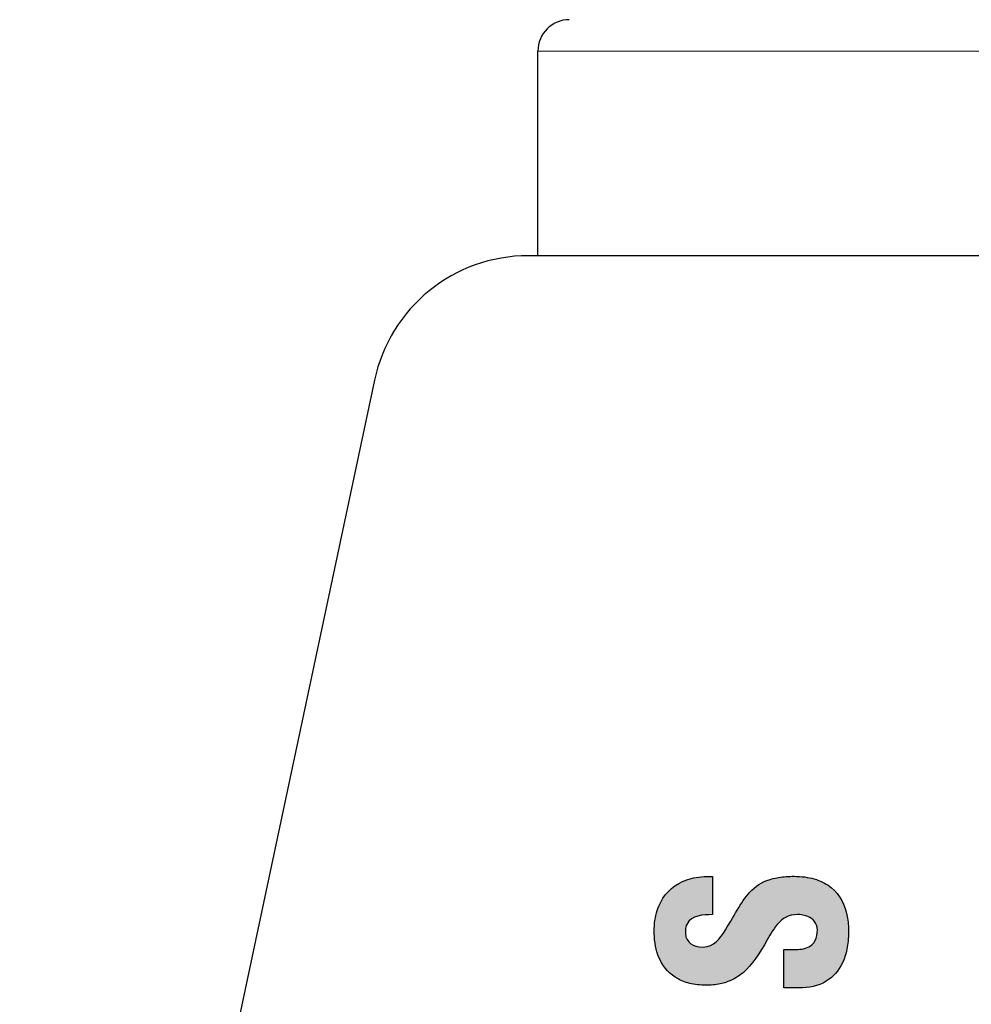
# Model space of a CAD drawing. Units: millimetres. Extents: x 1702 to 1999, y 299 to 513.
# Drawn here: x 1907 to 1915, y 409 to 416 of the extents above; entities that cross this region are included whole.
import ezdxf

# ---------------------------------------------------------------- set-up
doc = ezdxf.new("R2010")
doc.units = ezdxf.units.MM
doc.layers.add('dim', color=31, linetype='Continuous', lineweight=9)
doc.layers.add('hatch', color=61, linetype='Continuous', lineweight=9)

msp = doc.modelspace()

# ---------------------------------------------------------------- hatches: boundary and pattern name
at = {"layer": 'dim'}
h = msp.add_hatch(color=1, dxfattribs=at)
edge = h.paths.add_edge_path()
edge.add_spline(control_points=[(1912.638845087389, 409.2510690154702), (1912.634671596961, 409.2515754202374), (1912.630588180762, 409.2522318129186), (1912.626601361583, 409.253035245539)], knot_values=[0.5756584256248959, 0.5756584256248959, 0.5756584256248959, 0.5756584256248959, 0.5789473684210527, 0.5789473684210527, 0.5789473684210527, 0.5789473684210527], degree=3, periodic=0)
edge.add_spline(control_points=[(1912.626601361583, 409.253035245539), (1912.618627769407, 409.2546421014725), (1912.611040560841, 409.2568371103515), (1912.603891917343, 409.259596688764)], knot_values=[0.5690805781311428, 0.5690805781311428, 0.5690805781311428, 0.5690805781311428, 0.5756584256248959, 0.5756584256248959, 0.5756584256248959, 0.5756584256248959], degree=3, periodic=0)
edge.add_spline(control_points=[(1912.603891917343, 409.259596688764), (1912.600317585242, 409.2609764819671), (1912.596852895043, 409.2624974183723), (1912.593504369485, 409.2641565500261)], knot_values=[0.5657916448589031, 0.5657916448589031, 0.5657916448589031, 0.5657916448589031, 0.5690805781311428, 0.5690805781311428, 0.5690805781311428, 0.5690805781311428], degree=3, periodic=0)
edge.add_spline(control_points=[(1912.593504369485, 409.2641565500261), (1912.590155848826, 409.2658156792522), (1912.586923492467, 409.2676130033236), (1912.58381382312, 409.2695455743019)], knot_values=[0.5625027163981497, 0.5625027163981497, 0.5625027163981497, 0.5625027163981497, 0.5657916448589031, 0.5657916448589031, 0.5657916448589031, 0.5657916448589031], degree=3, periodic=0)
edge.add_spline(control_points=[(1912.58381382312, 409.2695455743019), (1912.580707207391, 409.2714762475428), (1912.577723037841, 409.2735419022013), (1912.574867817982, 409.2757395990177)], knot_values=[0.55921701758391, 0.55921701758391, 0.55921701758391, 0.55921701758391, 0.5625027163981497, 0.5625027163981497, 0.5625027163981497, 0.5625027163981497], degree=3, periodic=0)
edge.add_spline(control_points=[(1912.574867817982, 409.2757395990177), (1912.573435994666, 409.2768416905191), (1912.572036599343, 409.2779769877008), (1912.570670452169, 409.2791451198889)], knot_values=[0.5575693195414521, 0.5575693195414521, 0.5575693195414521, 0.5575693195414521, 0.55921701758391, 0.55921701758391, 0.55921701758391, 0.55921701758391], degree=3, periodic=0)
edge.add_spline(control_points=[(1912.570670452169, 409.2791451198889), (1912.569304362105, 409.2803132032464), (1912.567971517413, 409.2815141188649), (1912.566672738146, 409.2827474961224)], knot_values=[0.5559216903789359, 0.5559216903789359, 0.5559216903789359, 0.5559216903789359, 0.557569319541452, 0.557569319541452, 0.557569319541452, 0.557569319541452], degree=3, periodic=0)
edge.add_spline(control_points=[(1912.566672738146, 409.2827474961224), (1912.565378947083, 409.2839761363649), (1912.564118960279, 409.2852369893758), (1912.562893588377, 409.2865296887823)], knot_values=[0.554280389242329, 0.554280389242329, 0.554280389242329, 0.554280389242329, 0.5559216903789359, 0.5559216903789359, 0.5559216903789359, 0.5559216903789359], degree=3, periodic=0)
edge.add_spline(control_points=[(1912.562893588377, 409.2865296887823), (1912.561662887313, 409.2878280101587), (1912.560467102888, 409.2891584555363), (1912.559307056367, 409.2905206537446)], knot_values=[0.5526319500609556, 0.5526319500609556, 0.5526319500609556, 0.5526319500609556, 0.554280389242329, 0.554280389242329, 0.554280389242329, 0.554280389242329], degree=3, periodic=0)
edge.add_spline(control_points=[(1912.559307056367, 409.2905206537446), (1912.558152602532, 409.2918762846749), (1912.557033542841, 409.2932633630048), (1912.555950686738, 409.2946815229087)], knot_values=[0.5509914581497779, 0.5509914581497779, 0.5509914581497779, 0.5509914581497779, 0.552631950060956, 0.552631950060956, 0.552631950060956, 0.552631950060956], degree=3, periodic=0)
edge.add_spline(control_points=[(1912.555950686738, 409.2946815229087), (1912.55486209162, 409.2961071988993), (1912.553810084858, 409.2975642867922), (1912.552795488833, 409.2990524149138)], knot_values=[0.5493422718180476, 0.5493422718180476, 0.5493422718180476, 0.5493422718180476, 0.5509914581497776, 0.5509914581497776, 0.5509914581497776, 0.5509914581497776], degree=3, periodic=0)
edge.add_spline(control_points=[(1912.552795488833, 409.2990524149138), (1912.551786701147, 409.3005320238306), (1912.550814897088, 409.3020423185966), (1912.549880884996, 409.3035829338798)], knot_values=[0.547702526715038, 0.547702526715038, 0.547702526715038, 0.547702526715038, 0.5493422718180476, 0.5493422718180476, 0.5493422718180476, 0.5493422718180476], degree=3, periodic=0)
edge.add_spline(control_points=[(1912.549880884996, 409.3035829338798), (1912.548941115248, 409.3051330461834), (1912.548039604837, 409.3067138539759), (1912.54717717714, 409.3083249851315)], knot_values=[0.5460526735129692, 0.5460526735129692, 0.5460526735129692, 0.5460526735129692, 0.5477025267150382, 0.5477025267150382, 0.5477025267150382, 0.5477025267150382], degree=3, periodic=0)
edge.add_spline(control_points=[(1912.54717717714, 409.3083249851315), (1912.54632038156, 409.309925594735), (1912.545502159901, 409.3115561329377), (1912.544723319516, 409.3132162348552)], knot_values=[0.5444135947406903, 0.5444135947406903, 0.5444135947406903, 0.5444135947406903, 0.546052673512969, 0.546052673512969, 0.546052673512969, 0.546052673512969], degree=3, periodic=0)
edge.add_spline(control_points=[(1912.544723319516, 409.3132162348552), (1912.543939086905, 409.3148878303287), (1912.54319478276, 409.3165894002986), (1912.542491231323, 409.3183205722478)], knot_values=[0.5427631679624164, 0.5427631679624164, 0.5427631679624164, 0.5427631679624164, 0.5444135947406905, 0.5444135947406905, 0.5444135947406905, 0.5444135947406905], degree=3, periodic=0)
edge.add_spline(control_points=[(1912.542491231323, 409.3183205722478), (1912.541792763108, 409.3200392363258), (1912.541134460844, 409.321787076173), (1912.540517131033, 409.3235637272933)], knot_values=[0.5411246656665866, 0.5411246656665866, 0.5411246656665866, 0.5411246656665866, 0.5427631679624163, 0.5427631679624163, 0.5427631679624163, 0.5427631679624163], degree=3, periodic=0)
edge.add_spline(control_points=[(1912.540517131033, 409.3235637272933), (1912.539895256864, 409.3253534568978), (1912.539314960592, 409.3271724235138), (1912.53877706666, 409.3290202545346)], knot_values=[0.5394741018439171, 0.5394741018439171, 0.5394741018439171, 0.5394741018439171, 0.5411246656665866, 0.5411246656665866, 0.5411246656665866, 0.5411246656665866], degree=3, periodic=0)
edge.add_spline(control_points=[(1912.53877706666, 409.3290202545346), (1912.537707241192, 409.3326954339195), (1912.536805150228, 409.3364847946526), (1912.536077280272, 409.3403854051605)], knot_values=[0.5361912702067291, 0.5361912702067291, 0.5361912702067291, 0.5361912702067291, 0.5394741018439171, 0.5394741018439171, 0.5394741018439171, 0.5394741018439171], degree=3, periodic=0)
edge.add_spline(control_points=[(1912.536077280272, 409.3403854051605), (1912.535346379833, 409.3443022558425), (1912.534791154158, 409.3483312846019), (1912.534418171108, 409.352469523094)], knot_values=[0.5328947705155516, 0.5328947705155516, 0.5328947705155516, 0.5328947705155516, 0.5361912702067291, 0.5361912702067291, 0.5361912702067291, 0.5361912702067291], degree=3, periodic=0)
edge.add_spline(control_points=[(1912.534418171108, 409.352469523094), (1912.534046901497, 409.3565887510337), (1912.533856203956, 409.3608161876193), (1912.533852556247, 409.3651489052283)], knot_values=[0.5296134145344487, 0.5296134145344487, 0.5296134145344487, 0.5296134145344487, 0.5328947705155516, 0.5328947705155516, 0.5328947705155516, 0.5328947705155516], degree=3, periodic=0)
edge.add_spline(control_points=[(1912.533852556247, 409.3651489052283), (1912.53384890977, 409.3694801582388), (1912.534032186688, 409.3739166211067), (1912.534408858194, 409.3784553691771)], knot_values=[0.5263331677580478, 0.5263331677580478, 0.5263331677580478, 0.5263331677580478, 0.5296134145344485, 0.5296134145344485, 0.5296134145344485, 0.5296134145344485], degree=3, periodic=0)
edge.add_spline(control_points=[(1912.534408858189, 409.3784553690965), (1912.534653654293, 409.3819825608409), (1912.535001993783, 409.3854155533271), (1912.535451218411, 409.3887558291708)], knot_values=[0.5247284537964757, 0.5247284537964757, 0.5247284537964757, 0.5247284537964757, 0.5263050346802176, 0.5263050346802176, 0.5263050346802176, 0.5263050346802176], degree=3, periodic=0)
edge.add_spline(control_points=[(1912.535451218411, 409.3887558291708), (1912.535902202486, 409.3921091876398), (1912.536454863506, 409.3953691017659), (1912.53710651187, 409.3985370716571)], knot_values=[0.5231456980277032, 0.5231456980277032, 0.5231456980277032, 0.5231456980277032, 0.5247284537964758, 0.5247284537964758, 0.5247284537964758, 0.5247284537964758], degree=3, periodic=0)
edge.add_spline(control_points=[(1912.53710651187, 409.3985370716571), (1912.537758041907, 409.4017044663051), (1912.538508523342, 409.404779950101), (1912.539355268037, 409.4077650223288)], knot_values=[0.5215632296566817, 0.5215632296566817, 0.5215632296566817, 0.5215632296566817, 0.523145698027703, 0.523145698027703, 0.523145698027703, 0.523145698027703], degree=3, periodic=0)
edge.add_spline(control_points=[(1912.539355268037, 409.4077650223288), (1912.540199440738, 409.4107410273746), (1912.541139292787, 409.4136271692721), (1912.542172160466, 409.416424933681)], knot_values=[0.5199855680466628, 0.5199855680466628, 0.5199855680466628, 0.5199855680466628, 0.5215632296566819, 0.5215632296566819, 0.5215632296566819, 0.5215632296566819], degree=3, periodic=0)
edge.add_spline(control_points=[(1912.542172160466, 409.416424933681), (1912.543077966595, 409.4188785220735), (1912.544055310769, 409.4212641396031), (1912.545256297178, 409.4239235837181), (1912.545411555354, 409.4242627657081), (1912.545568162044, 409.4246003422176)], knot_values=[0.5183986286714468, 0.5183986286714468, 0.5183986286714468, 0.5183986286714468, 0.5197822091478969, 0.5197822091478969, 0.5199855680466625, 0.5199855680466625, 0.5199855680466625, 0.5199855680466625], degree=3, periodic=0)
edge.add_spline(control_points=[(1912.545568162044, 409.4246003422176), (1912.546783385431, 409.4272198399556), (1912.54807980713, 409.429742666604), (1912.549453296298, 409.4321725235569)], knot_values=[0.5168206214352677, 0.5168206214352677, 0.5168206214352677, 0.5168206214352677, 0.5183986286714469, 0.5183986286714469, 0.5183986286714469, 0.5183986286714469], degree=3, periodic=0)
edge.add_spline(control_points=[(1912.549453296298, 409.4321725235569), (1912.550834356491, 409.4346157745095), (1912.552293336126, 409.4369650279983), (1912.553826035669, 409.439224046966)], knot_values=[0.5152339158170304, 0.5152339158170304, 0.5152339158170304, 0.5152339158170304, 0.5168206214352673, 0.5168206214352673, 0.5168206214352673, 0.5168206214352673], degree=3, periodic=0)
edge.add_spline(control_points=[(1912.553826035669, 409.439224046966), (1912.555350687686, 409.4414712048257), (1912.556948287503, 409.4436290732399), (1912.558614701391, 409.4457013561918)], knot_values=[0.5136555412869491, 0.5136555412869491, 0.5136555412869491, 0.5136555412869491, 0.5152339158170304, 0.5152339158170304, 0.5152339158170304, 0.5152339158170304], degree=3, periodic=0)
edge.add_spline(control_points=[(1912.558614701391, 409.4457013561918), (1912.560289523719, 409.447784095529), (1912.562033856318, 409.4497803835253), (1912.563843502567, 409.4516939805096)], knot_values=[0.5120692025483148, 0.5120692025483148, 0.5120692025483148, 0.5120692025483148, 0.5136555412869491, 0.5136555412869491, 0.5136555412869491, 0.5136555412869491], degree=3, periodic=0)
edge.add_spline(control_points=[(1912.563843502567, 409.4516939805096), (1912.565644420026, 409.4535983473001), (1912.567510022578, 409.4554208188748), (1912.569436174036, 409.4571651014144)], knot_values=[0.5104905154805655, 0.5104905154805655, 0.5104905154805655, 0.5104905154805655, 0.512069202548315, 0.512069202548315, 0.512069202548315, 0.512069202548315], degree=3, periodic=0)
edge.add_spline(control_points=[(1912.569436174036, 409.4571651014144), (1912.571371280615, 409.4589174935243), (1912.573367500421, 409.4605909678715), (1912.57542063931, 409.4621892825708)], knot_values=[0.5089044887345439, 0.5089044887345439, 0.5089044887345439, 0.5089044887345439, 0.510490515480565, 0.510490515480565, 0.510490515480565, 0.510490515480565], degree=3, periodic=0)
edge.add_spline(control_points=[(1912.57542063931, 409.4621892825708), (1912.577464812772, 409.4637806179194), (1912.579565409305, 409.4652974485854), (1912.58171828947, 409.4667434836663)], knot_values=[0.5073253876800061, 0.5073253876800061, 0.5073253876800061, 0.5073253876800061, 0.5089044887345441, 0.5089044887345441, 0.5089044887345441, 0.5089044887345441], degree=3, periodic=0)
edge.add_spline(control_points=[(1912.58171828947, 409.4667434836663), (1912.583880046853, 409.4681954813504), (1912.586094519931, 409.4695760984079), (1912.588357517846, 409.4708890900096)], knot_values=[0.5057397753370539, 0.5057397753370539, 0.5057397753370539, 0.5057397753370539, 0.5073253876800061, 0.5073253876800061, 0.5073253876800061, 0.5073253876800061], degree=3, periodic=0)
edge.add_spline(control_points=[(1912.588357517846, 409.4708890900096), (1912.590611568308, 409.4721968902986), (1912.592913760651, 409.4734375988266), (1912.59525995353, 409.4746149264008)], knot_values=[0.5041604321960103, 0.5041604321960103, 0.5041604321960103, 0.5041604321960103, 0.5057397753370535, 0.5057397753370535, 0.5057397753370535, 0.5057397753370535], degree=3, periodic=0)
edge.add_spline(control_points=[(1912.59525995353, 409.4746149264008), (1912.597615100422, 409.4757967471288), (1912.600014584338, 409.4769147022073), (1912.602454216338, 409.4779725450834)], knot_values=[0.5025750616479361, 0.5025750616479361, 0.5025750616479361, 0.5025750616479361, 0.5041604321960103, 0.5041604321960103, 0.5041604321960103, 0.5041604321960103], degree=3, periodic=0)
edge.add_spline(control_points=[(1912.602454216338, 409.4779725450834), (1912.609759198044, 409.481140040371), (1912.617424139915, 409.4837685809856), (1912.625336584394, 409.485958933232)], knot_values=[0.4978279920680588, 0.4978279920680588, 0.4978279920680588, 0.4978279920680588, 0.5025750616479359, 0.5025750616479359, 0.5025750616479359, 0.5025750616479359], degree=3, periodic=0)
edge.add_spline(control_points=[(1912.625336584394, 409.485958933232), (1912.6306082515, 409.4874182556861), (1912.635989782348, 409.4886830710412), (1912.641447918598, 409.4897831800566)], knot_values=[0.4946652563772667, 0.4946652563772667, 0.4946652563772667, 0.4946652563772667, 0.4978279920680588, 0.4978279920680588, 0.4978279920680588, 0.4978279920680588], degree=3, periodic=0)
edge.add_spline(control_points=[(1912.641447918598, 409.4897831800566), (1912.646912870917, 409.4908846628785), (1912.652454620087, 409.491821027731), (1912.658039783015, 409.4926221871537)], knot_values=[0.491498571092007, 0.491498571092007, 0.491498571092007, 0.491498571092007, 0.4946652563772667, 0.4946652563772667, 0.4946652563772667, 0.4946652563772667], degree=3, periodic=0)
edge.add_spline(control_points=[(1912.658039783015, 409.4926221871537), (1912.663623522471, 409.4934231423883), (1912.669250653559, 409.4940889611051), (1912.674887818704, 409.4946495329758)], knot_values=[0.4883326928890876, 0.4883326928890876, 0.4883326928890876, 0.4883326928890876, 0.4914985710920068, 0.4914985710920068, 0.4914985710920068, 0.4914985710920068], degree=3, periodic=0)
edge.add_spline(control_points=[(1912.674887818704, 409.4946495329758), (1912.686155911149, 409.4957700564106), (1912.697464095425, 409.4964700581755), (1912.708545953637, 409.4969882589746)], knot_values=[0.4820044397078478, 0.4820044397078478, 0.4820044397078478, 0.4820044397078478, 0.4883326928890876, 0.4883326928890876, 0.4883326928890876, 0.4883326928890876], degree=3, periodic=0)
edge.add_spline(control_points=[(1912.708545953637, 409.4969882589746), (1912.719629892409, 409.4975065570611), (1912.730487420127, 409.4978429859131), (1912.740851968815, 409.4982364007084)], knot_values=[0.4756749984303745, 0.4756749984303745, 0.4756749984303745, 0.4756749984303745, 0.4820044397078478, 0.4820044397078478, 0.4820044397078478, 0.4820044397078478], degree=3, periodic=0)
edge.add_line((1912.740851968815, 409.4982364007084), (1912.740851968815, 409.7886893087431))
edge.add_spline(control_points=[(1912.740851968815, 409.7886893087431), (1912.728539986495, 409.7892119278291), (1912.716398880908, 409.7893816743341), (1912.704440643359, 409.7892016863394)], knot_values=[0.4179652030395877, 0.4179652030395877, 0.4179652030395877, 0.4179652030395877, 0.4204223110923658, 0.4204223110923658, 0.4204223110923658, 0.4204223110923658], degree=3, periodic=0)
edge.add_spline(control_points=[(1912.704440643359, 409.7892016863394), (1912.692483104668, 409.7890217088623), (1912.680708412643, 409.7884920377611), (1912.669128556489, 409.7876158105727)], knot_values=[0.415508238584072, 0.415508238584072, 0.415508238584072, 0.415508238584072, 0.4179652030395877, 0.4179652030395877, 0.4179652030395877, 0.4179652030395877], degree=3, periodic=0)
edge.add_spline(control_points=[(1912.669128556489, 409.7876158105727), (1912.657546878214, 409.7867394455095), (1912.64616009713, 409.7855164152851), (1912.634980208103, 409.7839498589149)], knot_values=[0.4130508875186557, 0.4130508875186557, 0.4130508875186557, 0.4130508875186557, 0.415508238584072, 0.415508238584072, 0.415508238584072, 0.415508238584072], degree=3, periodic=0)
edge.add_spline(control_points=[(1912.634980208103, 409.7839498589149), (1912.623803043667, 409.7823836843175), (1912.61283267046, 409.7804741509937), (1912.602081074579, 409.778224395661)], knot_values=[0.4105941353210038, 0.4105941353210038, 0.4105941353210038, 0.4105941353210038, 0.4130508875186556, 0.4130508875186556, 0.4130508875186556, 0.4130508875186556], degree=3, periodic=0)
edge.add_spline(control_points=[(1912.602081074579, 409.778224395661), (1912.593965593745, 409.7765262434537), (1912.58597476081, 409.77463425051), (1912.575556932081, 409.7718717875997), (1912.573013895576, 409.7711736209481), (1912.570484773529, 409.7704552902705)], knot_values=[0.4081365963283333, 0.4081365963283333, 0.4081365963283333, 0.4081365963283333, 0.4099909931634117, 0.4099909931634117, 0.410594135321004, 0.410594135321004, 0.410594135321004, 0.410594135321004], degree=3, periodic=0)
edge.add_spline(control_points=[(1912.570484773529, 409.7704552902705), (1912.549877967768, 409.7646024684299), (1912.530194898397, 409.7574110211875), (1912.511518102066, 409.7488941642108)], knot_values=[0.4032223086601922, 0.4032223086601922, 0.4032223086601922, 0.4032223086601922, 0.4081365963283333, 0.4081365963283333, 0.4081365963283333, 0.4081365963283333], degree=3, periodic=0)
edge.add_spline(control_points=[(1912.511518102066, 409.7488941642108), (1912.502176742603, 409.7446343853349), (1912.493087110975, 409.7400430438431), (1912.48425953408, 409.7351217932667)], knot_values=[0.4007643856419607, 0.4007643856419607, 0.4007643856419607, 0.4007643856419607, 0.4032223086601921, 0.4032223086601921, 0.4032223086601921, 0.4032223086601921], degree=3, periodic=0)
edge.add_spline(control_points=[(1912.48425953408, 409.7351217932667), (1912.475437545273, 409.7302036579696), (1912.466877279529, 409.7249560311368), (1912.458589044147, 409.7193805631607)], knot_values=[0.3983080185531947, 0.3983080185531947, 0.3983080185531947, 0.3983080185531947, 0.4007643856419607, 0.4007643856419607, 0.4007643856419607, 0.4007643856419607], degree=3, periodic=0)
edge.add_spline(control_points=[(1912.458589044147, 409.7193805631607), (1912.450294384064, 409.71380077331), (1912.442272176241, 409.7078926338604), (1912.434532751967, 409.7016577990474)], knot_values=[0.3958497473888522, 0.3958497473888522, 0.3958497473888522, 0.3958497473888522, 0.3983080185531947, 0.3983080185531947, 0.3983080185531947, 0.3983080185531947], degree=3, periodic=0)
edge.add_spline(control_points=[(1912.434532751967, 409.7016577990474), (1912.426800432297, 409.6954286876629), (1912.419350377237, 409.6888734804342), (1912.412192889649, 409.6819938270447)], knot_values=[0.3933937328581654, 0.3933937328581654, 0.3933937328581654, 0.3933937328581654, 0.3958497473888521, 0.3958497473888521, 0.3958497473888521, 0.3958497473888521], degree=3, periodic=0)
edge.add_spline(control_points=[(1912.412192889649, 409.6819938270447), (1912.405028204995, 409.6751072559604), (1912.398156676479, 409.6678955859066), (1912.391588638074, 409.660360471546)], knot_values=[0.3909352487320652, 0.3909352487320652, 0.3909352487320652, 0.3909352487320652, 0.3933937328581654, 0.3933937328581654, 0.3933937328581654, 0.3933937328581654], degree=3, periodic=0)
edge.add_spline(control_points=[(1912.391588638074, 409.660360471546), (1912.385027766683, 409.6528335794696), (1912.378769723432, 409.6449839485845), (1912.3728248085, 409.6368132281415)], knot_values=[0.3884794472930315, 0.3884794472930315, 0.3884794472930315, 0.3884794472930315, 0.3909352487320652, 0.3909352487320652, 0.3909352487320652, 0.3909352487320652], degree=3, periodic=0)
edge.add_spline(control_points=[(1912.3728248085, 409.6368132281415), (1912.369551273252, 409.6323140651328), (1912.366372681478, 409.6277175447325), (1912.360769272868, 409.6191838712236), (1912.358312452654, 409.6152781093471), (1912.355921442052, 409.6113066562519)], knot_values=[0.3860208106557972, 0.3860208106557972, 0.3860208106557972, 0.3860208106557972, 0.3873730844324068, 0.3873730844324068, 0.3884794472930315, 0.3884794472930315, 0.3884794472930315, 0.3884794472930315], degree=3, periodic=0)
edge.add_spline(control_points=[(1912.355921442052, 409.6113066562519), (1912.350614425307, 409.6024917358768), (1912.345631619183, 409.5933531881443), (1912.340985596358, 409.5838910085221)], knot_values=[0.3835651602196488, 0.3835651602196488, 0.3835651602196488, 0.3835651602196488, 0.3860208106557973, 0.3860208106557973, 0.3860208106557973, 0.3860208106557973], degree=3, periodic=0)
edge.add_spline(control_points=[(1912.340985596358, 409.5838910085221), (1912.33633337179, 409.5744161983106), (1912.332018830232, 409.5646168916336), (1912.328054594776, 409.5544930839363)], knot_values=[0.3811062318589446, 0.3811062318589446, 0.3811062318589446, 0.3811062318589446, 0.3835651602196487, 0.3835651602196487, 0.3835651602196487, 0.3835651602196487], degree=3, periodic=0)
edge.add_spline(control_points=[(1912.328054594776, 409.5544930839363), (1912.324096114529, 409.5443839738083), (1912.320486923986, 409.5339513041862), (1912.317239591341, 409.5231950705371)], knot_values=[0.3786508733282503, 0.3786508733282503, 0.3786508733282503, 0.3786508733282503, 0.3811062318589446, 0.3811062318589446, 0.3811062318589446, 0.3811062318589446], degree=3, periodic=0)
edge.add_spline(control_points=[(1912.317239591341, 409.5231950705371), (1912.314158074944, 409.5129880748305), (1912.31140240535, 409.5024897152901), (1912.308849212961, 409.4911018270967), (1912.308716258459, 409.4905021121088), (1912.308584455402, 409.4899008797188)], knot_values=[0.3761917214625525, 0.3761917214625525, 0.3761917214625525, 0.3761917214625525, 0.3785217037591326, 0.3785217037591326, 0.3786508733282504, 0.3786508733282504, 0.3786508733282504, 0.3786508733282504], degree=3, periodic=0)
edge.add_spline(control_points=[(1912.308584455402, 409.4899008797188), (1912.306079260489, 409.4784731908879), (1912.303990048447, 409.4664973107734), (1912.302294847063, 409.4542248428947)], knot_values=[0.3737365815370666, 0.3737365815370666, 0.3737365815370666, 0.3737365815370666, 0.3761917214625525, 0.3761917214625525, 0.3761917214625525, 0.3761917214625525], degree=3, periodic=0)
edge.add_spline(control_points=[(1912.302294847063, 409.4542248428947), (1912.298901681092, 409.4296599028249), (1912.297087127776, 409.4039066771315), (1912.296674979288, 409.3789829193524)], knot_values=[0.3688222997701618, 0.3688222997701618, 0.3688222997701618, 0.3688222997701618, 0.3737365815370666, 0.3737365815370666, 0.3737365815370666, 0.3737365815370666], degree=3, periodic=0)
edge.add_spline(control_points=[(1912.296674979288, 409.3789829193524), (1912.29639757152, 409.3622073051796), (1912.296755499384, 409.3458074673255), (1912.298151377749, 409.3229143897442), (1912.298733499488, 409.3155272079251), (1912.299440900336, 409.3082387746198)], knot_values=[0.3639080135714244, 0.3639080135714244, 0.3639080135714244, 0.3639080135714244, 0.3672157047946676, 0.3672157047946676, 0.3688222997701617, 0.3688222997701617, 0.3688222997701617, 0.3688222997701617], degree=3, periodic=0)
edge.add_spline(control_points=[(1912.299440900336, 409.3082387746198), (1912.300521932023, 409.297100779279), (1912.301895530049, 409.2861933929476), (1912.303559919384, 409.2755224983817)], knot_values=[0.3614528566661647, 0.3614528566661647, 0.3614528566661647, 0.3614528566661647, 0.3639080135714244, 0.3639080135714244, 0.3639080135714244, 0.3639080135714244], degree=3, periodic=0)
edge.add_spline(control_points=[(1912.303559919384, 409.2755224983817), (1912.305227002405, 409.2648343337979), (1912.307185818744, 409.2543834270916), (1912.309434584742, 409.2441756896294)], knot_values=[0.3589937262790439, 0.3589937262790439, 0.3589937262790439, 0.3589937262790439, 0.3614528566661646, 0.3614528566661646, 0.3614528566661646, 0.3614528566661646], degree=3, periodic=0)
edge.add_spline(control_points=[(1912.309434584742, 409.2441756896294), (1912.311681297964, 409.2339772702588), (1912.314217431728, 409.2240215763808), (1912.317041207255, 409.2143145031982)], knot_values=[0.356536840698572, 0.356536840698572, 0.356536840698572, 0.356536840698572, 0.3589937262790439, 0.3589937262790439, 0.3589937262790439, 0.3589937262790439], degree=3, periodic=0)
edge.add_spline(control_points=[(1912.317041207255, 409.2143145031982), (1912.319865575476, 409.2046053925551), (1912.322977706222, 409.1951450069845), (1912.326375819593, 409.1859392453946)], knot_values=[0.3540794394315747, 0.3540794394315747, 0.3540794394315747, 0.3540794394315747, 0.356536840698572, 0.356536840698572, 0.356536840698572, 0.356536840698572], degree=3, periodic=0)
edge.add_spline(control_points=[(1912.326375819593, 409.1859392453946), (1912.329771261055, 409.1767407222198), (1912.333452235587, 409.1677964227665), (1912.337416967484, 409.1591122320366)], knot_values=[0.3516239703993104, 0.3516239703993104, 0.3516239703993104, 0.3516239703993104, 0.3540794394315747, 0.3540794394315747, 0.3540794394315747, 0.3540794394315747], degree=3, periodic=0)
edge.add_spline(control_points=[(1912.337416967484, 409.1591122320366), (1912.338491050188, 409.1567596040936), (1912.339585958368, 409.1544260660071), (1912.343709920589, 409.1458715902287), (1912.346867984258, 409.1397701671041), (1912.350176201787, 409.1338092233906)], knot_values=[0.3491651531749663, 0.3491651531749663, 0.3491651531749663, 0.3491651531749663, 0.3498303625471422, 0.3498303625471422, 0.3516239703993105, 0.3516239703993105, 0.3516239703993105, 0.3516239703993105], degree=3, periodic=0)
edge.add_spline(control_points=[(1912.350176201787, 409.1338092233906), (1912.359240351237, 409.1174768981388), (1912.369431704634, 409.1021991508055), (1912.380757544503, 409.0880121399941)], knot_values=[0.3442508664070509, 0.3442508664070509, 0.3442508664070509, 0.3442508664070509, 0.3491651531749663, 0.3491651531749663, 0.3491651531749663, 0.3491651531749663], degree=3, periodic=0)
edge.add_spline(control_points=[(1912.380757544503, 409.0880121399941), (1912.386428701005, 409.0809083172758), (1912.392384304764, 409.0740779724868), (1912.398625270075, 409.0675256452038)], knot_values=[0.3417901491733035, 0.3417901491733035, 0.3417901491733035, 0.3417901491733035, 0.3442508664070509, 0.3442508664070509, 0.3442508664070509, 0.3442508664070509], degree=3, periodic=0)
edge.add_spline(control_points=[(1912.398625270075, 409.0675256452038), (1912.404848109225, 409.0609923483929), (1912.411354654736, 409.0547354564957), (1912.418145812955, 409.0487594696464)], knot_values=[0.339336578807341, 0.339336578807341, 0.339336578807341, 0.339336578807341, 0.3417901491733036, 0.3417901491733036, 0.3417901491733036, 0.3417901491733036], degree=3, periodic=0)
edge.add_spline(control_points=[(1912.418145812955, 409.0487594696464), (1912.424957448189, 409.0427654637259), (1912.432055415074, 409.0370540594022), (1912.439440628185, 409.0316297976451)], knot_values=[0.3368756103226323, 0.3368756103226323, 0.3368756103226323, 0.3368756103226323, 0.3393365788073409, 0.3393365788073409, 0.3393365788073409, 0.3393365788073409], degree=3, periodic=0)
edge.add_spline(control_points=[(1912.439440628185, 409.0316297976451), (1912.44680288442, 409.0262223971611), (1912.454450603852, 409.0211003568558), (1912.46238469255, 409.0162681754799)], knot_values=[0.3344222917384971, 0.3344222917384971, 0.3344222917384971, 0.3344222917384971, 0.3368756103226324, 0.3368756103226324, 0.3368756103226324, 0.3368756103226324], degree=3, periodic=0)
edge.add_spline(control_points=[(1912.46238469255, 409.0162681754799), (1912.467480047251, 409.0131648980849), (1912.472693510451, 409.0101811684468), (1912.481022309173, 409.0057089043525), (1912.484057021065, 409.0041379634618), (1912.487129521894, 409.0026057053791)], knot_values=[0.3319611372044944, 0.3319611372044944, 0.3319611372044944, 0.3319611372044944, 0.3335366840451608, 0.3335366840451608, 0.3344222917384972, 0.3344222917384972, 0.3344222917384972, 0.3344222917384972], degree=3, periodic=0)
edge.add_spline(control_points=[(1912.487129521894, 409.0026057053791), (1912.495640342865, 408.9983613536438), (1912.504441114144, 408.9944138107855), (1912.51353319765, 408.9907705137235)], knot_values=[0.3295080057177562, 0.3295080057177562, 0.3295080057177562, 0.3295080057177562, 0.3319611372044942, 0.3319611372044942, 0.3319611372044942, 0.3319611372044942], degree=3, periodic=0)
edge.add_spline(control_points=[(1912.51353319765, 408.9907705137235), (1912.531747104175, 408.9834720026544), (1912.55113007417, 408.9773944586823), (1912.571693056542, 408.9725976695333)], knot_values=[0.3245937187386168, 0.3245937187386168, 0.3245937187386168, 0.3245937187386168, 0.3295080057177562, 0.3295080057177562, 0.3295080057177562, 0.3295080057177562], degree=3, periodic=0)
edge.add_spline(control_points=[(1912.571693056542, 408.9725976695333), (1912.575052995194, 408.9718138864716), (1912.578444438669, 408.9710642979264), (1912.588938042199, 408.9688719716308), (1912.596143088285, 408.9675419662691), (1912.603482597216, 408.9663616106824)], knot_values=[0.3221320817395021, 0.3221320817395021, 0.3221320817395021, 0.3221320817395021, 0.3229350636449402, 0.3229350636449402, 0.3245937187386169, 0.3245937187386169, 0.3245937187386169, 0.3245937187386169], degree=3, periodic=0)
edge.add_spline(control_points=[(1912.603482597216, 408.9663616106824), (1912.614335516343, 408.9646162209231), (1912.625482445009, 408.9631980476663), (1912.636923461541, 408.9621150513071)], knot_values=[0.3196794313294622, 0.3196794313294622, 0.3196794313294622, 0.3196794313294622, 0.3221320817395021, 0.3221320817395021, 0.3221320817395021, 0.3221320817395021], degree=3, periodic=0)
edge.add_spline(control_points=[(1912.636923461541, 408.9621150513071), (1912.638867258641, 408.9619310532182), (1912.640819544608, 408.9617567300353), (1912.65235948925, 408.9607879389631), (1912.662959954699, 408.9602724572129), (1912.672686309588, 408.9599598037543)], knot_values=[0.3172269941981207, 0.3172269941981207, 0.3172269941981207, 0.3172269941981207, 0.31764369272673, 0.31764369272673, 0.3196794313294622, 0.3196794313294622, 0.3196794313294622, 0.3196794313294622], degree=3, periodic=0)
edge.add_spline(control_points=[(1912.672686309588, 408.9599598037543), (1912.683954098438, 408.9595976009368), (1912.694048764305, 408.9595076091447), (1912.700023388522, 408.9595563176222)], knot_values=[0.3148686314826355, 0.3148686314826355, 0.3148686314826355, 0.3148686314826355, 0.3172269941981206, 0.3172269941981206, 0.3172269941981206, 0.3172269941981206], degree=3, periodic=0)
edge.add_spline(control_points=[(1912.700023388522, 408.9595563176222), (1912.700362614712, 408.9595590831843), (1912.700688559034, 408.9595622958786), (1912.706668817483, 408.9596319496614), (1912.71225448001, 408.9597737876066), (1912.71776004087, 408.9599901642944)], knot_values=[0.3123030638073104, 0.3123030638073104, 0.3123030638073104, 0.3123030638073104, 0.3124369665214191, 0.3124369665214191, 0.3148686314826355, 0.3148686314826355, 0.3148686314826355, 0.3148686314826355], degree=3, periodic=0)
edge.add_spline(control_points=[(1912.71776004087, 408.9599901642944), (1912.728875350947, 408.9604270124271), (1912.739664162226, 408.961167684571), (1912.750145987833, 408.9622016406626)], knot_values=[0.3073937165609806, 0.3073937165609806, 0.3073937165609806, 0.3073937165609806, 0.3123030638073105, 0.3123030638073105, 0.3123030638073105, 0.3123030638073105], degree=3, periodic=0)
edge.add_spline(control_points=[(1912.750145987833, 408.9622016406626), (1912.753054210753, 408.9624885157648), (1912.755938801719, 408.9627979680533), (1912.766251123361, 408.9639937820535), (1912.773544479126, 408.9650090945256), (1912.780688125864, 408.9661720717638)], knot_values=[0.3024846822512532, 0.3024846822512532, 0.3024846822512532, 0.3024846822512532, 0.3038467995693773, 0.3038467995693773, 0.3073937165609807, 0.3073937165609807, 0.3073937165609807, 0.3073937165609807], degree=3, periodic=0)
edge.add_spline(control_points=[(1912.780688125864, 408.9661720717638), (1912.790596249948, 408.9677851026417), (1912.800216375072, 408.9696821998835), (1912.809569529308, 408.9718536564988)], knot_values=[0.2975651649576459, 0.2975651649576459, 0.2975651649576459, 0.2975651649576459, 0.3024846822512532, 0.3024846822512532, 0.3024846822512532, 0.3024846822512532], degree=3, periodic=0)
edge.add_spline(control_points=[(1912.809569529308, 408.9718536564988), (1912.818902024174, 408.9740203167704), (1912.827968726227, 408.9764601257407), (1912.836790524504, 408.9791634406005)], knot_values=[0.2926565139585405, 0.2926565139585405, 0.2926565139585405, 0.2926565139585405, 0.2975651649576459, 0.2975651649576459, 0.2975651649576459, 0.2975651649576459], degree=3, periodic=0)
edge.add_spline(control_points=[(1912.836790524504, 408.9791634406005), (1912.844120075236, 408.9814094773815), (1912.851280567883, 408.9838374133626), (1912.859729053246, 408.9869790848831), (1912.861167480962, 408.9875239567775), (1912.862599367949, 408.9880762967809)], knot_values=[0.2877366695248811, 0.2877366695248811, 0.2877366695248811, 0.2877366695248811, 0.2918149997461597, 0.2918149997461597, 0.2926565139585404, 0.2926565139585404, 0.2926565139585404, 0.2926565139585404], degree=3, periodic=0)
edge.add_spline(control_points=[(1912.862599367949, 408.9880762967809), (1912.87095084041, 408.9912978166179), (1912.879079810421, 408.9947733864732), (1912.887006464091, 408.9984956747589)], knot_values=[0.2828285428130488, 0.2828285428130488, 0.2828285428130488, 0.2828285428130488, 0.2877366695248811, 0.2877366695248811, 0.2877366695248811, 0.2877366695248811], degree=3, periodic=0)
edge.add_spline(control_points=[(1912.887006464091, 408.9984956747589), (1912.894953179821, 409.0022273840173), (1912.902696553803, 409.0062070621612), (1912.9102569258, 409.0104273217993)], knot_values=[0.2779079938185123, 0.2779079938185123, 0.2779079938185123, 0.2779079938185123, 0.2828285428130488, 0.2828285428130488, 0.2828285428130488, 0.2828285428130488], degree=3, periodic=0)
edge.add_spline(control_points=[(1912.9102569258, 409.0104273217993), (1912.917797300268, 409.0146364186592), (1912.925155639569, 409.0190848259977), (1912.932352122493, 409.0237652148905)], knot_values=[0.2730004599008843, 0.2730004599008843, 0.2730004599008843, 0.2730004599008843, 0.2779079938185124, 0.2779079938185124, 0.2779079938185124, 0.2779079938185124], degree=3, periodic=0)
edge.add_spline(control_points=[(1912.932352122493, 409.0237652148905), (1912.939568407111, 409.0284584822452), (1912.946621943406, 409.0333850095385), (1912.953533077202, 409.0385374071833)], knot_values=[0.26807942251532, 0.26807942251532, 0.26807942251532, 0.26807942251532, 0.2730004599008843, 0.2730004599008843, 0.2730004599008843, 0.2730004599008843], degree=3, periodic=0)
edge.add_spline(control_points=[(1912.953533077202, 409.0385374071833), (1912.960424565792, 409.0436751589082), (1912.967174460302, 409.0490374987137), (1912.973802933543, 409.0546170998463)], knot_values=[0.2631723733968764, 0.2631723733968764, 0.2631723733968764, 0.2631723733968764, 0.26807942251532, 0.26807942251532, 0.26807942251532, 0.26807942251532], degree=3, periodic=0)
edge.add_spline(control_points=[(1912.973802933882, 409.0546171001446), (1912.982673965352, 409.0623232652445), (1912.991294788871, 409.0704227238181), (1912.999704697574, 409.0788976259423)], knot_values=[0.2565726938068373, 0.2565726938068373, 0.2565726938068373, 0.2565726938068373, 0.2631436027889339, 0.2631436027889339, 0.2631436027889339, 0.2631436027889339], degree=3, periodic=0)
edge.add_spline(control_points=[(1912.999704697574, 409.0788976259423), (1913.008117106413, 409.0873750475232), (1913.016318475011, 409.0962281359211), (1913.024348131554, 409.1054390252955)], knot_values=[0.2499998313951823, 0.2499998313951823, 0.2499998313951823, 0.2499998313951823, 0.2565726938068373, 0.2565726938068373, 0.2565726938068373, 0.2565726938068373], degree=3, periodic=0)
edge.add_spline(control_points=[(1913.024348131554, 409.1054390252955), (1913.032390474345, 409.1146644671717), (1913.040260562068, 409.1242488415125), (1913.04799790961, 409.1341741976621)], knot_values=[0.2434165843605692, 0.2434165843605692, 0.2434165843605692, 0.2434165843605692, 0.2499998313951823, 0.2499998313951823, 0.2499998313951823, 0.2499998313951823], degree=3, periodic=0)
edge.add_spline(control_points=[(1913.04799790961, 409.1341741976621), (1913.055733298605, 409.1440970414176), (1913.063336014612, 409.1543606943772), (1913.070845542517, 409.1649472195171)], knot_values=[0.2368350037362507, 0.2368350037362507, 0.2368350037362507, 0.2368350037362507, 0.2434165843605692, 0.2434165843605692, 0.2434165843605692, 0.2434165843605692], degree=3, periodic=0)
edge.add_spline(control_points=[(1913.070845542517, 409.1649472195171), (1913.085852535926, 409.1861032648798), (1913.100487375432, 409.2085487252995), (1913.115065179655, 409.2321404500278)], knot_values=[0.2236824143446855, 0.2236824143446855, 0.2236824143446855, 0.2236824143446855, 0.2368350037362507, 0.2368350037362507, 0.2368350037362507, 0.2368350037362507], degree=3, periodic=0)
edge.add_spline(control_points=[(1913.115065179655, 409.2321404500278), (1913.129646873294, 409.2557384691225), (1913.144171501212, 409.2804833642613), (1913.158954434321, 409.3062318700869)], knot_values=[0.2105263157894737, 0.2105263157894737, 0.2105263157894737, 0.2105263157894737, 0.2236824143446855, 0.2236824143446855, 0.2236824143446855, 0.2236824143446855], degree=3, periodic=0)
edge.add_spline(control_points=[(1913.159086677444, 409.3064554837477), (1913.185867072604, 409.350435671706), (1913.211067423084, 409.3982761294323), (1913.266174522752, 409.4572030802575), (1913.289760957603, 409.4752719483851), (1913.347511432479, 409.4975717576902), (1913.385297324914, 409.4996640637054), (1913.423103701651, 409.4964908166404), (1913.43872388342, 409.493497859774), (1913.474089920902, 409.4819242794564), (1913.492976991117, 409.4715506183033), (1913.523067673343, 409.4423620019226), (1913.534097405047, 409.4234063254059), (1913.543199110002, 409.3777774407731), (1913.540994421382, 409.3433158824659), (1913.523597714495, 409.2918318829561), (1913.507759700736, 409.2722623317868), (1913.457020276167, 409.2382129078908), (1913.417242768145, 409.2318728383233), (1913.376081881858, 409.2318728383233)], knot_values=[0.0526315789473684, 0.0526315789473684, 0.0526315789473684, 0.0526315789473684, 0.0791604034121451, 0.0791604034121451, 0.0944897007994504, 0.0944897007994504, 0.1098189981867556, 0.1098189981867556, 0.1209761253981069, 0.1209761253981069, 0.1366750562556722, 0.1366750562556722, 0.152470810145893, 0.152470810145893, 0.1682665640361138, 0.1682665640361138, 0.1848582972570562, 0.1848582972570562, 0.2105263157894737, 0.2105263157894737, 0.2105263157894737, 0.2105263157894737], degree=3, periodic=0)
edge.add_line((1913.376081881651, 409.231872838321), (1913.28485057751, 409.2318728383308))
edge.add_line((1913.28485057751, 409.2318728383308), (1913.28485057751, 408.9404001426728))
edge.add_line((1913.28485057751, 408.9404001426728), (1913.427723621129, 408.9404001426703))
edge.add_spline(control_points=[(1913.427723620988, 408.9404001426678), (1913.501795593952, 408.9404001426678), (1913.572714043179, 408.9607658333195), (1913.677380523263, 409.0386416851079), (1913.715939420186, 409.0874978635163), (1913.75526645457, 409.1856608396446), (1913.76527272186, 409.222532471192), (1913.777768937212, 409.3050389311531), (1913.780084270914, 409.3545011430989), (1913.776787193048, 409.4375951406933), (1913.77164122275, 409.4754077654208), (1913.740019656648, 409.6041521622039), (1913.692402719509, 409.6749063435313), (1913.586860880357, 409.7455943709179), (1913.545902297926, 409.7632430642353), (1913.475936817501, 409.7803848884156), (1913.451196841264, 409.7845404451113), (1913.398938489182, 409.7896436301112), (1913.367040434672, 409.7902571563028), (1913.328001538101, 409.7897927298578), (1913.307810881047, 409.7888080753088), (1913.247641125763, 409.7834934412781), (1913.211922533839, 409.7766079900281), (1913.114459931795, 409.7462926756035), (1913.06684294129, 409.7131730561736), (1913.025994054018, 409.669082715409)], knot_values=[0.6842105263157894, 0.6842105263157894, 0.6842105263157894, 0.6842105263157894, 0.7053248585047033, 0.7053248585047033, 0.7220091245402882, 0.7220091245402882, 0.7303512575580803, 0.7303512575580803, 0.7386933905758726, 0.7386933905758726, 0.7467728294788543, 0.7467728294788543, 0.7687070930908618, 0.7687070930908618, 0.7796742248968652, 0.7796742248968652, 0.7851577907998673, 0.7851577907998673, 0.790641356702869, 0.790641356702869, 0.7973367992432611, 0.7973367992432611, 0.8118084509028813, 0.8118084509028813, 0.8421052631578945, 0.8421052631578945, 0.8421052631578945, 0.8421052631578945], degree=3, periodic=0)
edge.add_spline(control_points=[(1913.025994054018, 409.669082715409), (1912.954951688454, 409.5924332455001), (1912.905133651134, 409.4837782077523), (1912.82442983922, 409.3569747106646)], knot_values=[0.6315789473684214, 0.6315789473684214, 0.6315789473684214, 0.6315789473684214, 0.6842105263157896, 0.6842105263157896, 0.6842105263157896, 0.6842105263157896], degree=3, periodic=0)
edge.add_spline(control_points=[(1912.82423980636, 409.3566871050063), (1912.777834468261, 409.2890003379713), (1912.728722672371, 409.2410795599751), (1912.638845087389, 409.2510690154702)], knot_values=[0.5789473684210527, 0.5789473684210527, 0.5789473684210527, 0.5789473684210527, 0.6315789473684212, 0.6315789473684212, 0.6315789473684212, 0.6315789473684212], degree=3, periodic=0)

# ---------------------------------------------------------------- linework, layer by layer
at = {"color": 7, "linetype": 'Continuous'}
for p, q in [((1911.408910616084, 414.5234721426712), (1911.408910616084, 416.0834721426712)), ((1923.333895294364, 414.5234721426712), (1911.336196408244, 414.5234721426712)), ((1910.162419287404, 413.5729661716311), (1907.456681804804, 400.8434721426712))]:
    msp.add_line(p, q, dxfattribs=at)
for centre, radius, end in [((1911.648910616084, 416.0834721426712), 0.24, 180), ((1911.336196408244, 413.3234721426712), 1.199999999999999, 168.0000000000001)]:
    msp.add_arc(centre, radius, 90, end, dxfattribs=at)
at = {"layer": 'Defpoints', "color": 1}
for p, q in [((1912.740851968815, 409.7886893087455), (1912.740851968815, 409.4982364007084)), ((1913.28485057751, 408.9404001426728), (1913.28485057751, 409.2318728383259)), ((1913.28485057751, 409.2318728383259), (1913.376081881858, 409.2318728383233)), ((1913.427723620988, 408.9404001426703), (1913.28485057751, 408.9404001426728))]:
    msp.add_line(p, q, dxfattribs=at)
for points, knots in [([(1912.973861603972, 409.0546664947675), (1912.939527426445, 409.0257555017256), (1912.901936367284, 409.0026743853679), (1912.82831252209, 408.9752964675913), (1912.795464259092, 408.9673813292913), (1912.740517667074, 408.9610097374936), (1912.721287406309, 408.9598022165474), (1912.69044604554, 408.9594429983951), (1912.664086845976, 408.959803414439), (1912.621473793677, 408.9633808271468), (1912.60116966293, 408.9663165383448), (1912.543262978337, 408.9784144174875), (1912.50867177987, 408.9908621372354), (1912.41673240668, 409.0402302599671), (1912.371079380427, 409.0890981843125), (1912.316288388137, 409.2027530121518), (1912.301829548034, 409.2625906252913), (1912.294625562118, 409.3807394644747), (1912.29776379615, 409.4416580453533), (1912.320202848069, 409.5417419307363), (1912.338662462812, 409.5855164533253), (1912.412547333065, 409.6980389202427), (1912.486495245084, 409.7482555798948), (1912.627637681401, 409.7856818762588), (1912.682313384313, 409.7911741548664), (1912.740851968815, 409.7886893087431)], [0.2631578947368421, 0.2631578947368421, 0.2631578947368421, 0.2631578947368421, 0.2885781837372618, 0.2885781837372618, 0.3060315992428566, 0.3060315992428566, 0.3147347287685269, 0.3147347287685269, 0.3192627328008529, 0.3192627328008529, 0.3237907368331788, 0.3237907368331788, 0.3328467448978307, 0.3328467448978307, 0.3509587610271346, 0.3509587610271346, 0.3655146085469185, 0.3655146085469185, 0.3763208910316702, 0.3763208910316702, 0.3871271735164219, 0.3871271735164219, 0.4087397384859254, 0.4087397384859254, 0.4204223110923657, 0.4204223110923657, 0.4204223110923657, 0.4204223110923657]), ([(1913.025994054018, 409.669082715409), (1913.06684294129, 409.7131730561736), (1913.114459931795, 409.7462926756035), (1913.211922533839, 409.7766079900281), (1913.247641125763, 409.7834934412781), (1913.307810881047, 409.7888080753088), (1913.328001538101, 409.7897927298578), (1913.367040434672, 409.7902571563028), (1913.398938489182, 409.7896436301112), (1913.451196841264, 409.7845404451113), (1913.475936817501, 409.7803848884156), (1913.545902297926, 409.7632430642353), (1913.586860880357, 409.7455943709179), (1913.692402719509, 409.6749063435313), (1913.740019656648, 409.6041521622039), (1913.77164122275, 409.4754077654208), (1913.776787193048, 409.4375951406933), (1913.780084270914, 409.3545011430989), (1913.777768937212, 409.3050389311531), (1913.76527272186, 409.222532471192), (1913.75526645457, 409.1856608396446), (1913.715939420186, 409.0874978635163), (1913.677380523263, 409.0386416851079), (1913.572714043179, 408.9607658333195), (1913.501795593952, 408.9404001426678), (1913.427723620988, 408.9404001426678)], [0.6842105263157895, 0.6842105263157895, 0.6842105263157895, 0.6842105263157895, 0.714507338570803, 0.714507338570803, 0.7289789902304232, 0.7289789902304232, 0.7356744327708153, 0.7356744327708153, 0.741157998673817, 0.741157998673817, 0.7466415645768189, 0.7466415645768189, 0.7576086963828225, 0.7576086963828225, 0.7795429599948298, 0.7795429599948298, 0.7876223988978115, 0.7876223988978115, 0.7959645319156038, 0.7959645319156038, 0.804306664933396, 0.804306664933396, 0.8209909309689805, 0.8209909309689805, 0.8421052631578945, 0.8421052631578945, 0.8421052631578945, 0.8421052631578945]), ([(1912.740851968815, 409.4982364007084), (1912.670558423234, 409.4955682169088), (1912.57758928985, 409.4955212192891), (1912.539264636339, 409.410655750661), (1912.535594674488, 409.3956470967218), (1912.534403862945, 409.3783831727446)], [0.4756749984303745, 0.4756749984303745, 0.4756749984303745, 0.4756749984303745, 0.5186019875702123, 0.5186019875702123, 0.5263157894736842, 0.5263157894736842, 0.5263157894736842, 0.5263157894736842]), ([(1913.376081881858, 409.2318728383233), (1913.417242768145, 409.2318728383233), (1913.457020276167, 409.2382129078908), (1913.507759700736, 409.2722623317868), (1913.523597714495, 409.2918318829561), (1913.540994421382, 409.3433158824659), (1913.543199110002, 409.3777774407731), (1913.534097405047, 409.4234063254059), (1913.523067673343, 409.4423620019226), (1913.492976991117, 409.4715506183033), (1913.474089920902, 409.4819242794564), (1913.43872388342, 409.493497859774), (1913.423103701651, 409.4964908166404), (1913.385297324914, 409.4996640637054), (1913.347511432479, 409.4975717576902), (1913.289760957603, 409.4752719483851), (1913.266174522752, 409.4572030802575), (1913.211067423084, 409.3982761294323), (1913.185867072604, 409.350435671706), (1913.159086677444, 409.3064554837477)], [0.0526315789473684, 0.0526315789473684, 0.0526315789473684, 0.0526315789473684, 0.0782995974797859, 0.0782995974797859, 0.0948913307007283, 0.0948913307007283, 0.1106870845909491, 0.1106870845909491, 0.1264828384811699, 0.1264828384811699, 0.1421817693387352, 0.1421817693387352, 0.1533388965500865, 0.1533388965500865, 0.1686681939373917, 0.1686681939373917, 0.183997491324697, 0.183997491324697, 0.2105263157894737, 0.2105263157894737, 0.2105263157894737, 0.2105263157894737])]:
    msp.add_open_spline(points, degree=3, knots=knots, dxfattribs=at)
for points in [[(1912.82442983922, 409.3569747106646), (1912.905133651134, 409.4837782077523), (1912.954951688454, 409.5924332455001), (1913.025994054018, 409.669082715409)], [(1912.534414861137, 409.3785275147253), (1912.528338282984, 409.3056858870445), (1912.572058461874, 409.2591727996), (1912.638845087389, 409.2510690154702)], [(1912.638845087389, 409.2510690154702), (1912.728722672371, 409.2410795599751), (1912.777834468261, 409.2890003379713), (1912.82423980636, 409.3566871050063)], [(1913.158954434321, 409.3062318700869), (1913.099814628721, 409.2032237851702), (1913.044808834772, 409.1162778562063), (1912.973745045956, 409.0545668222218)]]:
    msp.add_open_spline(points, degree=3, dxfattribs=at)
at = {"layer": 'hatch', "linetype": 'Continuous'}
msp.add_line((1911.408910616084, 416.0834721426712), (1921.188910616084, 416.0834721426712), dxfattribs=at)

doc.saveas('drawing.dxf')
